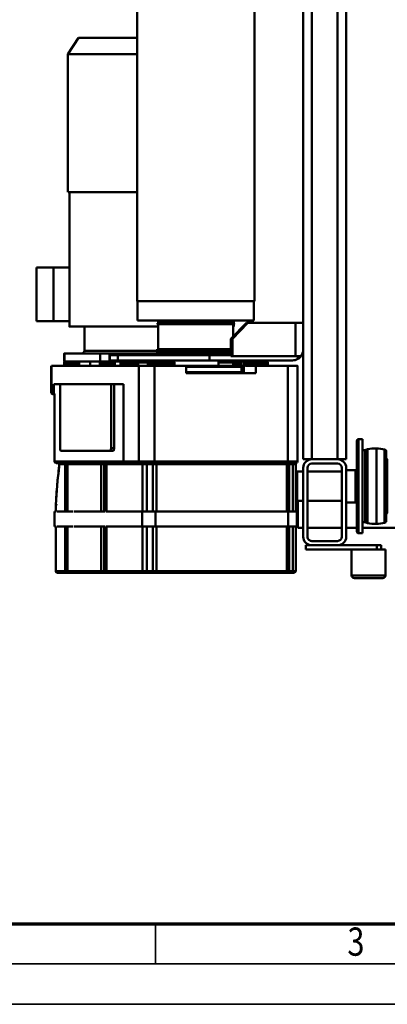
# Model space of a CAD drawing. Units: millimetres. Extents: x 0 to 8910, y 0 to 6300.
# Drawn here: x 1202 to 1886, y 0 to 1832 of the extents above; entities that cross this region are included whole.
import ezdxf
from ezdxf.enums import TextEntityAlignment as Align

# ---------------------------------------------------------------- set-up
doc = ezdxf.new("R2010")
doc.units = ezdxf.units.MM
doc.header["$MEASUREMENT"] = 0
doc.layers.add('(1) Shape lines', color=7, linetype='Continuous', lineweight=35)
doc.layers.add('(9) Sheet', color=7, linetype='Continuous', lineweight=35)
doc.styles.add('Arial', font='ARIAL.TTF')

# ---------------------------------------------------------------- blocks, each defined once
blk = doc.blocks.new('Crane_3D_1_1f85a478-dbe2-4c00-801a-de10ce940f69')
at = {"layer": '(1) Shape lines', "color": 7, "linetype": 'Continuous', "lineweight": 50, "ltscale": 45}
for p, q in [((1032.5, 200), (1032.5, -200)), ((886.9, -158.7), (1023.1, -158.7)), ((890.5, -155.7), (1019.5, -155.7)), ((890.8, -155.7), (1019.2, -155.7)), ((902.9, -155.7), (904.9, -153.7)), ((904.9, -153.7), (1005.1, -153.7)), ((1005.1, -153.7), (1007.1, -155.7)), ((1073, -157), (1121, -157)), ((1121, -157.1), (1121, -219.9)), ((1126, -162), (1126, -215)), ((1126, -214.9), (1126, -162.1)), ((885.2, -173.7), (1024.8, -173.7)), ((1065, -165.2), (1073, -165.2)), ((1065, -165.2), (1065, -173.2)), ((1065, -173.2), (1073, -173.2)), ((1065, -246.2), (1065, -173.2)), ((1073, -173.2), (1073, -165.2)), ((1073, -305.2), (1073, -173.2)), ((867.4, -200), (1042.6, -200)), ((867.4, -207.2), (867.4, -200)), ((887.6, -193.8), (886, -190.7)), ((886.3, -190.7), (1023.7, -190.7)), ((887.9, -193.8), (1022.1, -193.8)), ((887.9, -200), (887.9, -195)), ((888.2, -195), (1021.8, -195)), ((1022.1, -195), (1022.1, -200)), ((1024, -190.7), (1022.4, -193.8)), ((1042.6, -200), (1042.6, -207.2)), ((867.8, -207.2), (1042.2, -207.2)), ((1039.6, -210.2), (870.4, -210.2)), ((870.8, -210.2), (1039.2, -210.2)), ((924.9, -213.1), (926, -210.2)), ((924.9, -213.1), (985.1, -213.1)), ((924.9, -230.2), (924.9, -213.1)), ((984, -210.2), (985.1, -213.1)), ((985.1, -213.1), (985.1, -230.2)), ((1032.5, -210.2), (1032.5, -230.2)), ((-905, -230.2), (905, -230.2)), ((905, -246.2), (905, -230.2)), ((1049, -230.2), (921, -230.2)), ((1121, -220), (1073, -220)), ((-905, -246.2), (905, -246.2)), ((905, -294.2), (905, -246.2)), ((913, -294.2), (913, -246.2)), ((1049, -238.2), (921, -238.2)), ((927.5, -302.2), (927.5, -238.2)), ((982.5, -238.2), (982.5, -302.2)), ((1032.5, -238.2), (1032.5, -302.2)), ((1057, -294.2), (1057, -246.2)), ((1065, -294.2), (1065, -246.2)), ((-905, -294.2), (905, -294.2)), ((-905, -310.2), (905, -310.2)), ((651, -310.2), (651, -324.6)), ((905, -310.2), (905, -294.2)), ((921, -302.2), (1049, -302.2)), ((921, -310.2), (1049, -310.2)), ((927.5, -321.4), (927.5, -310.2)), ((982.5, -310.2), (982.5, -321.4)), ((1032.5, -310.2), (1032.5, -320.2)), ((1065, -305.2), (1065, -294.2)), ((1065, -305.2), (1073, -305.2)), ((651, -413), (651, -324.6)), ((651, -324.6), (713, -324.6)), ((713, -324.6), (713, -314.2)), ((713, -320.2), (718.3, -320.2)), ((713, -324.6), (713, -441.9)), ((731, -320.8), (909, -320.8)), ((731, -320.9), (909, -320.9)), ((1002, -324.1), (914, -324.1)), ((914, -324.1), (1002, -324.1)), ((1002, -329.2), (914, -329.2)), ((927.5, -321.4), (982.5, -321.4)), ((1002, -322), (1030, -322)), ((1002, -322), (1030, -322)), ((1030, -324.1), (1113, -324.1)), ((1030, -324.1), (1113, -324.1)), ((1030, -329.2), (1113, -329.2)), ((1116, -327.1), (1116, -327.2)), ((721, -484.5), (721, -330.2)), ((731, -398.1), (731, -338.9)), ((731, -338.9), (909, -338.9)), ((909, -338.9), (909, -587.1)), ((912, -341.3), (912, -583.6)), ((1002, -336.4), (914, -336.4)), ((914, -336.4), (1002, -336.4)), ((914, -583.1), (914, -340.7)), ((1002, -340.7), (914, -340.7)), ((1002, -337.9), (1002, -584.8)), ((1002, -337.9), (1030, -337.9)), ((1030, -336.4), (1113, -336.4)), ((1030, -336.4), (1113, -336.4)), ((1030, -584.8), (1030, -337.9)), ((1030, -340.7), (1113, -340.7)), ((1113, -340.7), (1113, -583.1)), ((1116, -583.9), (1116, -341.5)), ((725, -376.3), (729, -376.3)), ((729, -376.5), (729, -420.5)), ((-987, -401.1), (610.7, -401.1)), ((610.7, -619.3), (610.7, -401.1)), ((610.7, -401.9), (647, -401.9)), ((647, -618.4), (647, -401.9)), ((721, -400.2), (723, -400.2)), ((731, -398.1), (745, -398.1)), ((731, -417.8), (731, -398.1)), ((745, -398.1), (745, -527.9)), ((681, -441.9), (651, -413)), ((651, -415.8), (651, -413)), ((681, -444.6), (651, -415.8)), ((723, -432.2), (723, -419.1)), ((745, -421.3), (725, -421.3)), ((745, -420.5), (729, -420.5)), ((731, -427), (731, -421.1)), ((647, -438.7), (648.8, -438.7)), ((648.8, -581.7), (648.8, -438.7)), ((648.8, -439.3), (652.4, -439.3)), ((652.4, -581.7), (652.4, -438.7)), ((652.4, -438.7), (653.8, -438.7)), ((653.8, -581.7), (653.8, -438.7)), ((653.8, -439.3), (658, -439.3)), ((658, -439.5), (658, -439.8)), ((721, -432.2), (723, -432.2)), ((723, -460.5), (723, -432.2)), ((725, -467.8), (725, -426)), ((725, -426), (729, -426)), ((729, -426.1), (729, -442.3)), ((731, -427), (731, -527.9)), ((733, -424.7), (743, -424.7)), ((733, -527.9), (733, -425.1)), ((743, -425.1), (743, -527.9)), ((648.8, -440.7), (652.4, -440.7)), ((653.8, -440.2), (676.4, -440.2)), ((713, -441.9), (681, -441.9)), ((681, -444.6), (681, -441.9)), ((711, -444.6), (681, -444.6)), ((700.2, -581.7), (700.2, -444)), ((701.6, -581.7), (701.6, -444)), ((705.2, -581.7), (705.2, -444)), ((707, -581.7), (707, -444)), ((707, -457.2), (709, -457.2)), ((708, -444.6), (708, -457.2)), ((709, -563.2), (709, -457.2)), ((713, -444.6), (711, -444.6)), ((711, -444.6), (711, -484.5)), ((713, -444.6), (713, -441.9)), ((723, -456.8), (723, -467.5)), ((731, -442.3), (729, -442.3)), ((709, -459.2), (711, -459.2)), ((721, -460.5), (723, -460.5)), ((721, -467.5), (731, -467.5)), ((723, -463.4), (723, -460.5)), ((711, -655.2), (711, -484.5)), ((711, -484.5), (721, -484.5)), ((721, -655.2), (721, -484.5)), ((731, -587.1), (731, -527.9)), ((745, -527.9), (731, -527.9)), ((725, -549.4), (729, -549.4)), ((709, -563.2), (707, -563.2)), ((708, -563.2), (708, -670.7)), ((711, -561.2), (709, -561.2)), ((721, -551.9), (723, -551.9)), ((723, -560.9), (723, -555)), ((648.8, -581.7), (647, -581.7)), ((652.4, -579.7), (648.8, -579.7)), ((653.8, -581.7), (652.4, -581.7)), ((700.2, -580.2), (653.8, -580.2)), ((701.6, -581.7), (700.2, -581.7)), ((705.2, -579.7), (701.6, -579.7)), ((707, -581.7), (705.2, -581.7)), ((721, -583.9), (723, -583.9)), ((723, -612.2), (723, -583.9)), ((912, -583.6), (912, -588.4)), ((914, -590.2), (914, -583.1)), ((1002, -583.1), (914, -583.1)), ((1002, -584.8), (1002, -610.1)), ((1002, -584.8), (1030, -584.8)), ((1030, -583.1), (1113, -583.1)), ((1030, -610.1), (1030, -584.8)), ((1113, -583.1), (1113, -590.2)), ((1116, -587.5), (1116, -583.9)), ((725, -599.1), (725, -594.4)), ((729, -594.4), (725, -594.4)), ((725, -599), (731, -599)), ((729, -594.6), (729, -599.2)), ((731, -587.1), (909, -587.1)), ((731, -615.8), (731, -587.1)), ((909, -587.1), (909, -615.8)), ((912, -588.4), (912, -589.4)), ((912, -613.2), (912, -589.5)), ((914, -601.4), (914, -590.2)), ((1002, -590.2), (914, -590.2)), ((914, -609.1), (914, -601.4)), ((1002, -601.4), (914, -601.4)), ((1030, -590.2), (1113, -590.2)), ((1030, -601.4), (1113, -601.4)), ((1113, -590.2), (1113, -601.4)), ((1113, -601.4), (1113, -609.1)), ((1116, -602.7), (1116, -587.5)), ((1116, -606.5), (1116, -602.7)), ((610.7, -619.3), (-987, -619.3)), ((151, -747.8), (151, -619.4)), ((408, -619.4), (408, -747.8)), ((647, -618.4), (610.7, -618.4)), ((721, -612.2), (723, -612.2)), ((723, -620.2), (721, -620.2)), ((731, -615.3), (729, -615.3)), ((731, -778.8), (731, -615.8)), ((731, -615.8), (909, -615.8)), ((909, -615.8), (909, -644.5)), ((912, -605.1), (912, -606.4)), ((912, -641.7), (912, -613.2)), ((1002, -609.1), (914, -609.1)), ((914, -676.4), (914, -609.1)), ((1002, -610.1), (1002, -627)), ((1002, -610.1), (1030, -610.1)), ((1030, -609.1), (1113, -609.1)), ((1030, -627), (1030, -610.1)), ((1113, -609.1), (1113, -676.4)), ((1116, -673.6), (1116, -606.5)), ((1002, -625.2), (1002, -676.4)), ((1030, -676.4), (1030, -625.2)), ((711, -655.2), (711, -670.2)), ((711, -655.2), (721, -655.2)), ((721, -670.2), (721, -655.2)), ((723, -641.9), (723, -670.7)), ((729, -644), (725, -644)), ((725, -650.3), (725, -644.2)), ((729, -650.3), (725, -650.3)), ((729, -644.1), (729, -650.3)), ((765, -644.5), (909, -644.5)), ((765, -774.3), (765, -644.5)), ((909, -644.5), (909, -772.8)), ((912, -647.1), (912, -641.7)), ((912, -647.3), (912, -674.5)), ((708, -670.7), (708, -688)), ((723, -670.7), (708, -670.7)), ((711, -670.2), (721, -670.2)), ((723, -688), (723, -670.7)), ((725, -660.7), (729, -660.7)), ((765, -662), (884, -662)), ((765, -667.8), (884, -667.8)), ((884, -662), (884, -667.8)), ((889, -663.4), (889, -669.2)), ((889, -669.2), (889, -761.2)), ((912, -674.7), (912, -680.7)), ((914, -676.8), (914, -676.4)), ((1002, -676.4), (914, -676.4)), ((914, -680.8), (914, -676.7)), ((1002, -676.8), (914, -676.8)), ((1002, -676.4), (1002, -676.8)), ((1030, -676.8), (1030, -676.4)), ((1030, -676.4), (1113, -676.4)), ((1113, -676.8), (1030, -676.8)), ((1113, -676.4), (1113, -676.8)), ((1113, -676.7), (1113, -680.8)), ((1116, -680.7), (1116, -673.7)), ((708, -688), (708, -754.2)), ((723, -688), (708, -688)), ((723, -754.2), (723, -688)), ((729, -688.7), (725, -688.7)), ((912, -680.7), (912, -684.2)), ((912, -684.2), (912, -746.7)), ((1002, -680.8), (914, -680.8)), ((914, -686.1), (914, -680.8)), ((914, -748.6), (914, -686.1)), ((1002, -686.1), (914, -686.1)), ((1002, -679), (1002, -706.5)), ((1030, -706.5), (1030, -679)), ((1030, -680.8), (1113, -680.8)), ((1030, -686.1), (1113, -686.1)), ((1113, -680.8), (1113, -686.1)), ((1113, -686.1), (1113, -748.6)), ((1116, -683.3), (1116, -680.7)), ((1116, -745.7), (1116, -683.3)), ((731, -706.4), (723, -706.4)), ((1002, -704.6), (1002, -737.1)), ((1030, -737.1), (1030, -704.6)), ((151, -748.3), (121, -728.3)), ((703, -717.3), (658, -717.3)), ((725, -727), (729, -727)), ((408, -748.3), (151, -748.3)), ((658, -745.3), (408, -745.3)), ((548, -745.1), (548, -774.9)), ((648, -774.9), (648, -745.1)), ((912, -746.6), (912, -748.5)), ((912, -748.5), (912, -751.4)), ((1002, -748.6), (914, -748.6)), ((914, -749), (914, -748.6)), ((1002, -748.7), (914, -748.7)), ((914, -753.4), (914, -749)), ((1002, -749), (914, -749)), ((1002, -739.1), (1002, -755)), ((1030, -755), (1030, -739.1)), ((1030, -748.6), (1113, -748.6)), ((1113, -748.7), (1030, -748.7)), ((1030, -749), (1113, -749)), ((1113, -748.6), (1113, -749)), ((1113, -749), (1113, -753.4)), ((1116, -748.2), (1116, -745.6)), ((1116, -750.5), (1116, -748.2)), ((1116, -767.6), (1116, -750.5)), ((723, -754.2), (708, -754.2)), ((723, -754.7), (708, -754.7)), ((729, -755), (725, -755)), ((884, -762.6), (765, -762.6)), ((912, -751.4), (912, -761.4)), ((912, -769.9), (912, -761.3)), ((912.5, -763.2), (912, -763.2)), ((1002, -753.4), (914, -753.4)), ((914, -764), (914, -753.4)), ((1002, -752.7), (1002, -753.4)), ((1002, -753.4), (1002, -768.5)), ((1030, -753.4), (1030, -752.7)), ((1030, -768.5), (1030, -753.4)), ((1030, -753.4), (1113, -753.4)), ((1113, -753.4), (1113, -770.6)), ((648, -774.9), (548, -774.9)), ((548, -775), (548, -774.9)), ((548, -775), (548, -806.2)), ((648, -775), (548, -775)), ((648, -775), (648, -774.9)), ((648, -775), (648, -806.2)), ((731, -778.8), (781, -778.8)), ((781, -778.9), (731, -778.9)), ((781.7, -774.2), (765, -774.2)), ((781, -774.3), (765, -774.3)), ((781, -774.3), (781, -778.8)), ((909, -772.8), (783.2, -772.8)), ((909, -773), (783.2, -773)), ((784, -775.8), (784, -773)), ((1002, -770.6), (989.6, -770.6)), ((1002, -770.6), (989.6, -770.6)), ((1002, -770.5), (1002, -772.7)), ((1002, -772.7), (1030, -772.7)), ((1030, -772.7), (1002, -772.7)), ((1030, -772.7), (1030, -770.5)), ((1030, -770.6), (1113, -770.6)), ((1113, -770.6), (1030, -770.6)), ((548, -806.2), (648, -806.2))]:
    blk.add_line(p, q, dxfattribs=at)
at = {"layer": '(1) Shape lines', "color": 7, "linetype": 'Continuous', "lineweight": 50, "ltscale": 15}
for p, q in [((912.1, -762.5), (912, -762)), ((912.6, -763.4), (912.3, -763)), ((912.7, -763.5), (912.6, -763.4)), ((913, -763.7), (912.7, -763.5)), ((913.2, -763.8), (913, -763.7)), ((913.5, -763.9), (913.2, -763.8)), ((914.6, -764.1), (914.2, -764.1)), ((914.9, -764.1), (914.6, -764.1)), ((915.4, -764.1), (915.2, -764.1)), ((915.8, -764.1), (915.4, -764.1)), ((916, -764), (915.5, -764.1)), ((915.8, -764.1), (915.8, -764.1)), ((931.4, -765.8), (926.4, -765.3)), ((935.5, -766.3), (931.4, -765.8)), ((939.6, -766.7), (935.5, -766.3)), ((943.7, -767.1), (939.6, -766.7)), ((947.8, -767.5), (943.7, -767.1)), ((951.9, -767.9), (947.8, -767.5)), ((956, -768.2), (951.9, -767.9)), ((960.9, -768.6), (956, -768.2)), ((965.8, -769), (960.9, -768.6)), ((970.7, -769.4), (965.8, -769)), ((975.6, -769.7), (970.7, -769.4))]:
    blk.add_line(p, q, dxfattribs=at)
at = {"layer": '(1) Shape lines', "color": 7, "linetype": 'Continuous', "lineweight": 50, "ltscale": 45}
for points in [[(1073, -165.2), (1073, -157), (1073, -157)], [(731, -320.9), (731, -320.8), (731, -338.9)], [(909, -320.9), (909, -320.8), (909, -338.9)], [(912, -338.4), (912, -323.8), (912, -323.9)], [(914, -329.2), (914, -324.1), (914, -324.1)], [(914, -336.4), (914, -336.5), (914, -329.2)], [(1032.5, -320.2), (1032.5, -320.2), (982.4, -320.2)], [(1002, -322), (1002, -322), (1002, -337.9)], [(1030, -337.9), (1030, -322), (1030, -322)], [(1113, -324.1), (1113, -324.1), (1113, -329.2)], [(1113, -329.2), (1113, -336.5), (1113, -336.4)], [(1116, -329.6), (1116, -327.1), (1116, -327.1)], [(1116, -339.4), (1116, -339.5), (1116, -329.6)], [(912, -338.5), (912, -338.5), (912, -338.4)], [(912, -338.4), (912, -338.4), (912, -341.3)], [(914, -340.7), (914, -336.4), (914, -336.4)], [(1113, -336.4), (1113, -336.4), (1113, -340.7)], [(1116, -341.5), (1116, -339.4), (1116, -339.4)], [(723, -378.5), (723, -378.3), (723, -419.1)], [(725, -421.1), (725, -376.3), (725, -376.6)], [(729, -420.5), (731, -417.8)], [(729, -442.3), (731, -432.9)], [(725, -594), (725, -549.4), (725, -549.7)], [(729, -549.5), (729, -594.4), (729, -594.2)], [(731, -547.6), (730.3, -548.9)], [(723, -551.8), (723, -551.4), (723, -586)], [(658, -580.1), (658, -745.3), (658, -745.1)], [(703, -579.7), (703, -717.3), (703, -717.3)], [(725, -643.9), (725, -644), (725, -599)], [(121, -619.4), (121, -728.3), (121, -728)], [(723, -620), (723, -620.2), (723, -612.2)], [(723, -620), (723, -642), (723, -641.9)], [(729, -615.3), (729, -644), (729, -643.8)], [(731, -624.6), (729, -615.3)], [(909, -644.5), (911.1, -643.7), (912, -641.7)], [(725, -688.5), (725, -660.7), (725, -660.9)], [(729, -660.9), (729, -660.7), (729, -688.5)], [(912, -674.5), (912, -674.8), (912, -674.5)], [(1116, -673.6), (1116, -673.8), (1116, -673.6)], [(725, -754.8), (725, -755), (725, -727.1)], [(729, -727.1), (729, -755), (729, -754.8)], [(912, -746.7), (912, -746.7), (912, -746.7)], [(1116, -745.3), (1116, -745.7), (1116, -745.7)], [(708, -754.2), (708, -754.7), (708, -754.6)], [(723, -754.2), (723, -754.7), (723, -754.6)], [(916, -764), (914, -764)], [(916, -764), (916, -764)], [(916, -764), (917.2, -764.2)], [(990.1, -768.3), (989.6, -770.6)], [(1116, -767), (1116, -767.6), (1116, -767.6)], [(781.7, -774.2), (781, -774.3)], [(783.2, -772.8), (781.7, -774.2)], [(783.2, -773), (783.2, -772.8)], [(909, -772.8), (909, -773), (909, -773)], [(912, -770), (912, -770), (912, -769.9)]]:
    blk.add_lwpolyline(points, dxfattribs=at)
at = {"layer": '(1) Shape lines', "color": 7, "linetype": 'Continuous', "lineweight": 50, "ltscale": 15}
for points in [[(912.3, -763), (912.2, -762.7), (912.1, -762.5)], [(913.1, -763.8), (913, -763.7), (912.6, -763.4)], [(913.7, -764), (913.5, -764), (913.1, -763.8)], [(914.2, -764.1), (913.9, -764), (913.7, -764)], [(926.4, -765.3), (921.5, -764.7), (916.6, -764.1), (916, -764)], [(989.6, -770.6), (980.5, -770.1), (975.6, -769.7)]]:
    blk.add_lwpolyline(points, dxfattribs=at)
at = {"layer": '(1) Shape lines', "color": 7, "linetype": 'Continuous', "lineweight": 50, "ltscale": 45}
for centre, radius, start, end in [((949.9, -173.7), 65, 166.7319, 180), ((890.5, -159.7), 4, 90, 166.7319), ((1019.5, -159.7), 4, 13.2681, 90), ((960.1, -173.7), 65, 0, 13.2681), ((1121, -162), 5, 0, 90), ((1014.9, -173.7), 130, 180, 187.514), ((895.1, -173.7), 130, 352.486, 0), ((885.4, -195), 2.5, 0, 27), ((1024.6, -195), 2.5, 153, 180), ((870.4, -207.2), 3, 180, 270), ((1039.6, -207.2), 3, 270, 0), ((1121, -215), 5, 270, 0), ((921, -246.2), 16, 90, 180), ((1049, -246.2), 16, 0, 90), ((921, -246.2), 8, 90, 180), ((1049, -246.2), 8, 0, 90), ((921, -294.2), 16, 180, 270), ((921, -294.2), 8, 180, 270), ((1049, -294.2), 16, 270, 0), ((1049, -294.2), 8, 270, 0), ((701, -330.2), 20, 30, 53.1301), ((909, -323.8), 3, 0, 90), ((914, -326.1), 2, 90, 180), ((1113, -327.1), 3, 0, 90), ((914, -338.4), 2, 90, 180), ((1113, -339.4), 3, 0, 90), ((725, -378.3), 2, 90, 180), ((729, -374.3), 2, 270, 0), ((725, -419.3), 2, 180, 270), ((725, -428), 2, 90, 180), ((729, -424), 2, 270, 0), ((733, -426.7), 2, 90, 180), ((743, -422.7), 2, 270, 0), ((725, -551.4), 2, 90, 180), ((729, -547.4), 2, 270, 326.8638), ((725, -592.4), 2, 180, 270), ((725, -601), 2, 90, 180), ((729, -596.4), 2, 0, 90), ((725, -642), 2, 180, 270), ((725, -648.3), 2, 180, 270), ((729, -646), 2, 0, 90), ((729, -652.3), 2, 0, 90), ((729, -658.7), 2, 270, 0), ((725, -662.7), 2, 90, 180), ((914, -674.8), 2, 180, 185.2852), ((914, -674.8), 2, 215.3427, 270), ((1113, -673.8), 3, 270, 333.7037), ((1113, -673.8), 3, 355.2807, 0), ((725, -686.7), 2, 180, 270), ((729, -690.7), 2, 0, 90), ((703, -722.3), 5, 0, 90), ((725, -729), 2, 90, 180), ((729, -725), 2, 270, 0), ((914, -746.7), 2, 180, 181.1461), ((914, -746.7), 2, 232.8587, 270), ((1113, -745.7), 3, 270, 280.1778), ((1113, -745.7), 3, 307.2291, 319.7152), ((1113, -745.7), 3, 358.9893, 0), ((725, -753), 2, 180, 270), ((729, -757), 2, 0, 90), ((781, -775.9), 3, 270, 272.7985), ((781, -775.9), 3, 312.7092, 316.5138), ((781, -775.9), 3, 359.5163, 0), ((909, -770), 3, 270, 288.2096), ((909, -770), 3, 300.5185, 322.9285), ((909, -770), 3, 358.5074, 0), ((1113, -767.6), 3, 270, 315)]:
    blk.add_arc(centre, radius, start, end, dxfattribs=at)
for centre, major_axis, ratio, start_param, end_param in [((701, -330.2), (20, 0), 1, 0.927295, 1.570795), ((701, -330.2), (0, 20), 1, 4.712389, 5.235988), ((909, -323.9), (3, 0), 0.998761, 0.772982, 0.794117), ((909, -323.9), (3, 0), 0.998761, 0.38797, 0.404509), ((909, -323.9), (3, 0), 0.998761, 0, 0.011789), ((914, -326.1), (-2, 0), 0.998698, 6.271499, 6.283185), ((914, -329.5), (-2, 0), 0.140876, 4.712389, 6.283185), ((914, -326.1), (-2, 0), 0.998698, 5.852563, 5.905623), ((914, -326.1), (-2, 0), 0.998698, 5.470355, 5.536936), ((1113, -329.6), (3, 0), 0.140876, 0, 1.570796), ((1113, -327.1), (3, 0), 0.998698, 1.165159, 1.231051), ((1113, -327.1), (3, 0), 0.998698, 0.370318, 0.449499), ((1113, -327.1), (3, 0), 0.998698, 0, 0.011789), ((909, -339.8), (3, 0), 0.275637, 0, 1.570796), ((914, -338.4), (-2, 0), 0.990093, 6.278979, 6.283185), ((914, -341.3), (-2, 0), 0.275637, 4.712389, 6.283185), ((914, -338.4), (-2, 0), 0.990093, 5.855383, 5.898964), ((914, -338.4), (-2, 0), 0.990093, 5.493169, 5.504465), ((1113, -341.5), (3, 0), 0.275637, 0, 1.570796), ((1113, -339.4), (3, 0), 0.990093, 0.389693, 0.399966), ((1113, -339.4), (3, 0), 0.990093, 0, 0.008696), ((914, -583.6), (-2, 0), 0.275637, 4.712389, 6.283185), ((1113, -583.9), (3, 0), 0.275637, 0, 1.570796), ((909, -587.9), (3, 0), 0.275637, 0, 1.570796), ((914, -588.4), (-2, 0), 0.914055, 0, 0.011687), ((914, -602.3), (-2, 0), 0.405164, 4.712389, 6.283185), ((914, -588.4), (-2, 0), 0.914055, 0.392699, 1.570796), ((1113, -587.5), (3, 0), 0.914055, 4.712389, 6.283185), ((1113, -602.7), (3, 0), 0.405164, 0.785398, 1.570796), ((1113, -602.7), (3, 0), 0.405164, 0.392681, 0.392699), ((1113, -602.7), (3, 0), 0.405164, 0, 0.011789), ((909, -613.2), (3, 0), 0.873373, 4.712389, 6.283185), ((914, -607.4), (-2, 0), 0.873972, 0, 1.570796), ((1113, -606.5), (3, 0), 0.873972, 4.712389, 6.283185), ((884, -663.4), (5, 0), 0.275637, 0, 1.570796), ((884, -669.2), (5, 0), 0.275637, 0, 1.570796), ((914, -674.5), (-2, 0), 0.925896, 0, 1.570796), ((1113, -673.6), (3, 0), 0.925896, 4.712389, 6.283185), ((914, -680.7), (-2, 0), 0.05242, 0, 1.570796), ((914, -684.2), (-2, 0), 0.933429, 0, 1.570796), ((1113, -680.7), (3, 0), 0.05242, 4.712389, 6.283185), ((1113, -683.3), (3, 0), 0.933429, 4.712389, 6.283185), ((914, -746.7), (-2, 0), 0.981708, 0, 1.570796), ((914, -748.5), (-2, 0), 0.245735, 0, 1.570796), ((1113, -745.7), (3, 0), 0.981708, 4.712389, 6.283185), ((1113, -748.2), (3, 0), 0.245735, 4.712389, 6.283185), ((1113, -750.5), (3, 0), 0.985397, 4.712389, 6.153961), ((1113, -750.5), (3, 0), 0.985397, 6.272176, 6.283185), ((884, -761.2), (-5, 0), 0.275637, 1.570796, 3.141593), ((914, -751.4), (-2, 0), 0.985397, 0, 1.570796), ((914, -762), (-2, 0), 0.993554, 0, 1.570796), ((717, 522.7), (865.9, -1122.1), 0.746578, 5.648226, 5.709497), ((1113, -767.6), (3, 0), 0.998698, 4.712389, 6.283185), ((781, -775.8), (3, 0), 0.998761, 4.712389, 6.283185), ((909, -769.9), (3, 0), 0.961262, 4.712389, 6.283185)]:
    blk.add_ellipse(centre, major_axis=major_axis, ratio=ratio, start_param=start_param, end_param=end_param, dxfattribs=at)
blk = doc.blocks.new('GROUP_0_c6554dc0-0cad-4907-a1dd-87218b3ceab1')
at = {"layer": '(9) Sheet', "color": 7, "lineweight": 70, "ltscale": 45}
blk.add_line((300, 150), (8760, 150), dxfattribs=at)
at = {"layer": '(9) Sheet', "color": 7, "lineweight": 35, "ltscale": 45}
for p, q in [((1455, 76.5), (1455, 150.8)), ((225, 75), (8835, 75)), ((0, 0), (8910, 0))]:
    blk.add_line(p, q, dxfattribs=at)
at = {"layer": '(9) Sheet', "color": 7, "lineweight": 35, "style": 'Arial', "width": 0.8}
blk.add_text('3', height=52.5, dxfattribs=at).set_placement((1812, 74), align=Align.BOTTOM_LEFT)

msp = doc.modelspace()

# ---------------------------------------------------------------- block references
at = {"color": 7, "linetype": 'ByBlock'}
msp.add_blockref('GROUP_0_c6554dc0-0cad-4907-a1dd-87218b3ceab1', (0, 0), dxfattribs=at)
at = {"color": 7, "linetype": 'ByBlock', "rotation": 270}
msp.add_blockref('Crane_3D_1_1f85a478-dbe2-4c00-801a-de10ce940f69', (2040, 1919), dxfattribs=at)

doc.saveas('drawing.dxf')
